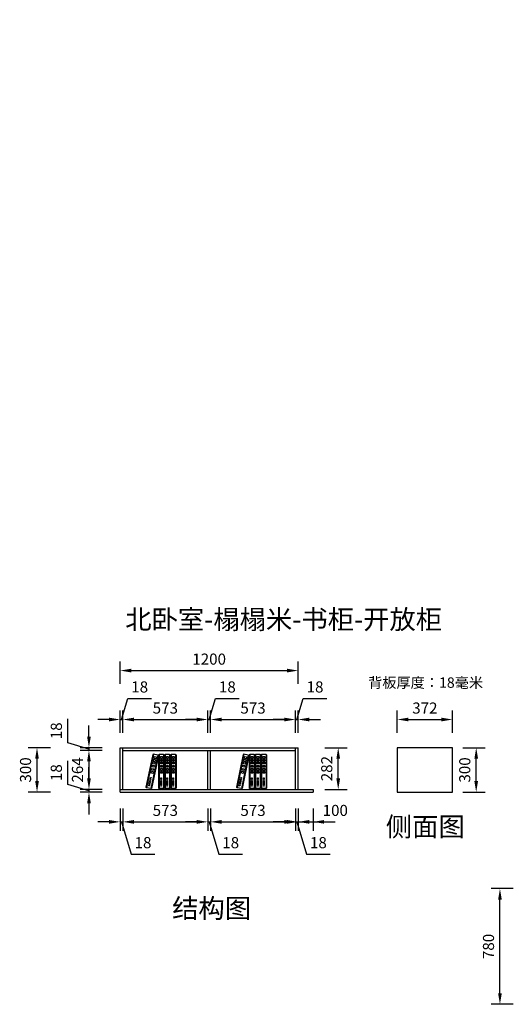
# Model space of a CAD drawing. Units: millimetres. Extents: x 1031192 to 1056327, y -130299 to 0.
# Drawn here: x 1048980 to 1052287, y -128784 to -122146 of the extents above; entities that cross this region are included whole.
import ezdxf

# ---------------------------------------------------------------- set-up
doc = ezdxf.new("R2010")
doc.units = ezdxf.units.MM
doc.header["$LTSCALE"] = 3
doc.layers.add('1', color=5, linetype='Continuous')
doc.layers.add('标注', color=3, linetype='Continuous')
doc.styles.get("Standard").update_dxf_attribs({"font": 'txt', "bigfont": 'gbcbig.shx'})
doc.dimstyles.new('ISO-25', dxfattribs={"dimscale": 30, "dimtxt": 2.5, "dimasz": 2.5, "dimexe": 2, "dimexo": 2, "dimgap": 1, "dimtad": 1, "dimdec": 0, "dimtxsty": 'Standard', "dimcen": 2.5, "dimadec": 0, "dimazin": 0, "dimtfac": 1, "dimtdec": 0, "dimtmove": 1, "dimatfit": 3, "dimfxl": 3, "dimfxlon": 1, "dimarcsym": 0})

# ---------------------------------------------------------------- blocks, each defined once
blk = doc.blocks.new('A$C3BF91953')
at = {"color": 137}
for p, q in [((5.3, 300), (0, 297.3)), ((0, 297.3), (0, 2.7)), ((5.3, 300), (5.3, 0)), ((5.3, 300), (5.3, 0)), ((5.3, 300), (5.3, 0)), ((5.3, 300), (44.3, 300)), ((32.1, 281), (16.4, 281)), ((16.4, 281), (16.4, 265.4)), ((16.4, 265.4), (32.1, 265.4)), ((32.1, 265.4), (32.1, 281)), ((44.3, 300), (44.3, 0)), ((44.3, 300), (44.3, 0)), ((44.3, 300), (49.6, 297.3)), ((49.6, 297.3), (49.6, 2.7)), ((58, 300), (52.7, 297.3)), ((52.7, 297.3), (52.7, 2.7)), ((58, 300), (58, 0)), ((58, 300), (58, 0)), ((58, 300), (58, 0)), ((58, 300), (97, 300)), ((84.8, 281), (69.1, 281)), ((69.1, 281), (69.1, 265.4)), ((69.1, 265.4), (84.8, 265.4)), ((84.8, 265.4), (84.8, 281)), ((97, 300), (97, 0)), ((97, 300), (97, 0)), ((97, 300), (102.3, 297.3)), ((102.3, 297.3), (102.3, 2.7)), ((109.9, 300), (104.6, 297.3)), ((104.6, 297.3), (104.6, 2.7)), ((109.9, 300), (109.9, 0)), ((109.9, 300), (109.9, 0)), ((109.9, 300), (109.9, 0)), ((109.9, 300), (148.9, 300)), ((136.7, 281), (121, 281)), ((121, 281), (121, 265.4)), ((121, 265.4), (136.7, 265.4)), ((136.7, 265.4), (136.7, 281)), ((148.9, 300), (148.9, 0)), ((148.9, 300), (148.9, 0)), ((148.9, 300), (154.2, 297.3)), ((154.2, 297.3), (154.2, 2.7)), ((160.9, 293.8), (156.2, 290)), ((156.2, 290), (216, 1.6)), ((160.9, 293.8), (199.1, 301.7)), ((160.9, 293.8), (221.7, 0)), ((160.9, 293.8), (221.7, 0)), ((160.9, 293.8), (221.7, 0)), ((190.9, 280.6), (175.6, 277.4)), ((175.6, 277.4), (178.8, 262.1)), ((178.8, 262.1), (194.1, 265.3)), ((194.1, 265.3), (190.9, 280.6)), ((199.1, 301.7), (260, 7.9)), ((199.1, 301.7), (260, 7.9)), ((199.1, 301.7), (204.8, 300.1)), ((204.8, 300.1), (264.6, 11.7)), ((32.1, 256.7), (16.4, 256.7)), ((16.4, 256.7), (16.4, 241.1)), ((16.4, 241.1), (32.1, 241.1)), ((32.1, 233.2), (16.4, 233.2)), ((16.4, 233.2), (16.4, 217.6)), ((16.4, 217.6), (32.1, 217.6)), ((32.1, 203.9), (16.4, 203.9)), ((16.4, 203.9), (16.4, 188.3)), ((16.4, 188.3), (32.1, 188.3)), ((32.1, 175.5), (16.4, 175.5)), ((16.4, 175.5), (16.4, 159.8)), ((32.1, 241.1), (32.1, 256.7)), ((32.1, 217.6), (32.1, 233.2)), ((32.1, 188.3), (32.1, 203.9)), ((32.1, 159.8), (32.1, 175.5)), ((84.8, 256.7), (69.1, 256.7)), ((69.1, 256.7), (69.1, 241.1)), ((69.1, 241.1), (84.8, 241.1)), ((84.8, 233.2), (69.1, 233.2)), ((69.1, 233.2), (69.1, 217.6)), ((69.1, 217.6), (84.8, 217.6)), ((84.8, 203.9), (69.1, 203.9)), ((69.1, 203.9), (69.1, 188.3)), ((69.1, 188.3), (84.8, 188.3)), ((84.8, 175.5), (69.1, 175.5)), ((69.1, 175.5), (69.1, 159.8)), ((84.8, 241.1), (84.8, 256.7)), ((84.8, 217.6), (84.8, 233.2)), ((84.8, 188.3), (84.8, 203.9)), ((84.8, 159.8), (84.8, 175.5)), ((136.7, 256.7), (121, 256.7)), ((121, 256.7), (121, 241.1)), ((121, 241.1), (136.7, 241.1)), ((136.7, 233.2), (121, 233.2)), ((121, 233.2), (121, 217.6)), ((121, 217.6), (136.7, 217.6)), ((136.7, 203.9), (121, 203.9)), ((121, 203.9), (121, 188.3)), ((121, 188.3), (136.7, 188.3)), ((136.7, 175.5), (121, 175.5)), ((121, 175.5), (121, 159.8)), ((136.7, 241.1), (136.7, 256.7)), ((136.7, 217.6), (136.7, 233.2)), ((136.7, 188.3), (136.7, 203.9)), ((136.7, 159.8), (136.7, 175.5)), ((195.8, 256.8), (180.6, 253.6)), ((180.6, 253.6), (183.7, 238.4)), ((183.7, 238.4), (199, 241.5)), ((200.6, 233.8), (185.3, 230.6)), ((185.3, 230.6), (188.5, 215.3)), ((188.5, 215.3), (203.8, 218.5)), ((206.6, 205.1), (191.3, 202)), ((191.3, 202), (194.4, 186.7)), ((194.4, 186.7), (209.7, 189.9)), ((199, 241.5), (195.8, 256.8)), ((212.3, 177.2), (197, 174.1)), ((197, 174.1), (200.2, 158.8)), ((203.8, 218.5), (200.6, 233.8)), ((209.7, 189.9), (206.6, 205.1)), ((215.5, 161.9), (212.3, 177.2)), ((16.4, 159.8), (32.1, 159.8)), ((32.1, 149.9), (16.4, 149.9)), ((16.4, 149.9), (16.4, 134.3)), ((16.4, 134.3), (32.1, 134.3)), ((28.7, 94.4), (22.9, 94.4)), ((22.9, 94.4), (22.9, 86.3)), ((28.7, 86.3), (28.7, 94.4)), ((32.1, 134.3), (32.1, 149.9)), ((69.1, 159.8), (84.8, 159.8)), ((84.8, 149.9), (69.1, 149.9)), ((69.1, 149.9), (69.1, 134.3)), ((69.1, 134.3), (84.8, 134.3)), ((81.4, 94.4), (75.6, 94.4)), ((75.6, 94.4), (75.6, 86.3)), ((81.4, 86.3), (81.4, 94.4)), ((84.8, 134.3), (84.8, 149.9)), ((121, 159.8), (136.7, 159.8)), ((136.7, 149.9), (121, 149.9)), ((121, 149.9), (121, 134.3)), ((121, 134.3), (136.7, 134.3)), ((133.3, 94.4), (127.5, 94.4)), ((127.5, 94.4), (127.5, 86.3)), ((133.3, 86.3), (133.3, 94.4)), ((136.7, 134.3), (136.7, 149.9)), ((200.2, 158.8), (215.5, 161.9)), ((217.5, 152.2), (202.2, 149)), ((202.2, 149), (205.4, 133.7)), ((205.4, 133.7), (220.7, 136.9)), ((220.7, 136.9), (217.5, 152.2)), ((225.5, 97.1), (219.8, 96)), ((219.8, 96), (221.4, 88.1)), ((221.4, 88.1), (227.2, 89.3)), ((227.2, 89.3), (225.5, 97.1)), ((5.3, 0), (0, 2.7)), ((5.3, 0), (44.3, 0)), ((22.9, 86.3), (28.7, 86.3)), ((28.7, 79), (22.9, 79)), ((22.9, 79), (22.9, 71)), ((22.9, 71), (28.7, 71)), ((22.9, 65.1), (22.9, 57.1)), ((28.7, 65.1), (22.9, 65.1)), ((22.9, 57.1), (28.7, 57.1)), ((28.7, 52.7), (22.9, 52.7)), ((22.9, 52.7), (22.9, 44.7)), ((22.9, 44.7), (28.7, 44.7)), ((28.7, 41.7), (22.9, 41.7)), ((22.9, 41.7), (22.9, 33.7)), ((22.9, 33.7), (28.7, 33.7)), ((28.7, 27.9), (22.9, 27.9)), ((22.9, 27.9), (22.9, 19.8)), ((22.9, 19.8), (28.7, 19.8)), ((28.7, 71), (28.7, 79)), ((28.7, 57.1), (28.7, 65.1)), ((28.7, 44.7), (28.7, 52.7)), ((28.7, 33.7), (28.7, 41.7)), ((28.7, 19.8), (28.7, 27.9)), ((44.3, 0), (49.6, 2.7)), ((58, 0), (52.7, 2.7)), ((58, 0), (97, 0)), ((75.6, 86.3), (81.4, 86.3)), ((81.4, 79), (75.6, 79)), ((75.6, 79), (75.6, 71)), ((75.6, 71), (81.4, 71)), ((75.6, 65.1), (75.6, 57.1)), ((81.4, 65.1), (75.6, 65.1)), ((75.6, 57.1), (81.4, 57.1)), ((81.4, 52.7), (75.6, 52.7)), ((75.6, 52.7), (75.6, 44.7)), ((75.6, 44.7), (81.4, 44.7)), ((81.4, 41.7), (75.6, 41.7)), ((75.6, 41.7), (75.6, 33.7)), ((75.6, 33.7), (81.4, 33.7)), ((81.4, 27.9), (75.6, 27.9)), ((75.6, 27.9), (75.6, 19.8)), ((75.6, 19.8), (81.4, 19.8)), ((81.4, 71), (81.4, 79)), ((81.4, 57.1), (81.4, 65.1)), ((81.4, 44.7), (81.4, 52.7)), ((81.4, 33.7), (81.4, 41.7)), ((81.4, 19.8), (81.4, 27.9)), ((97, 0), (102.3, 2.7)), ((109.9, 0), (104.6, 2.7)), ((109.9, 0), (148.9, 0)), ((127.5, 86.3), (133.3, 86.3)), ((133.3, 79), (127.5, 79)), ((127.5, 79), (127.5, 71)), ((127.5, 71), (133.3, 71)), ((127.5, 65.1), (127.5, 57.1)), ((133.3, 65.1), (127.5, 65.1)), ((127.5, 57.1), (133.3, 57.1)), ((133.3, 52.7), (127.5, 52.7)), ((127.5, 52.7), (127.5, 44.7)), ((127.5, 44.7), (133.3, 44.7)), ((133.3, 41.7), (127.5, 41.7)), ((127.5, 41.7), (127.5, 33.7)), ((127.5, 33.7), (133.3, 33.7)), ((133.3, 27.9), (127.5, 27.9)), ((127.5, 27.9), (127.5, 19.8)), ((127.5, 19.8), (133.3, 19.8)), ((133.3, 71), (133.3, 79)), ((133.3, 57.1), (133.3, 65.1)), ((133.3, 44.7), (133.3, 52.7)), ((133.3, 33.7), (133.3, 41.7)), ((133.3, 19.8), (133.3, 27.9)), ((148.9, 0), (154.2, 2.7)), ((221.7, 0), (216, 1.6)), ((221.7, 0), (260, 7.9)), ((228.6, 82.1), (222.9, 80.9)), ((222.9, 80.9), (224.5, 73.1)), ((224.5, 73.1), (230.3, 74.2)), ((231.5, 68.5), (225.7, 67.3)), ((225.7, 67.3), (227.4, 59.5)), ((227.4, 59.5), (233.1, 60.7)), ((234, 56.4), (228.3, 55.2)), ((228.3, 55.2), (229.9, 47.3)), ((230.3, 74.2), (228.6, 82.1)), ((229.9, 47.3), (235.6, 48.5)), ((236.2, 45.6), (230.5, 44.4)), ((230.5, 44.4), (232.1, 36.6)), ((233.1, 60.7), (231.5, 68.5)), ((232.1, 36.6), (237.8, 37.8)), ((239, 32), (233.3, 30.8)), ((233.3, 30.8), (234.9, 23)), ((235.6, 48.5), (234, 56.4)), ((234.9, 23), (240.7, 24.2)), ((237.8, 37.8), (236.2, 45.6)), ((240.7, 24.2), (239, 32)), ((260, 7.9), (264.6, 11.7))]:
    blk.add_line(p, q, dxfattribs=at)
blk = doc.blocks.new('A$C161F28BF')
at = {"color": 137}
blk.add_blockref('A$C3BF91953', (0, 0), dxfattribs=at)
blk = doc.blocks.new('*D343')
at = {"layer": 'Defpoints', "color": 0, "transparency": 16777216}
for p in [(1049675.4, -126864.1), (1049657.4, -127054.1), (1049675.4, -127054.1)]:
    blk.add_point(p, dxfattribs=at)
at = {"layer": '标注', "color": 0, "lineweight": -2, "transparency": 16777216}
for p, q in [((1049666.4, -126864.1), (1049709.1, -126721.6)), ((1049709.1, -126721.6), (1049869.1, -126721.6)), ((1049657.4, -126954.1), (1049657.4, -126804.1)), ((1049675.4, -126954.1), (1049675.4, -126804.1)), ((1049582.4, -126864.1), (1049507.4, -126864.1)), ((1049657.4, -126864.1), (1049675.4, -126864.1)), ((1049657.4, -126864.1), (1049675.4, -126864.1)), ((1049750.4, -126864.1), (1049825.4, -126864.1))]:
    blk.add_line(p, q, dxfattribs=at)
at = {"layer": '标注', "color": 0, "transparency": 16777216}
for points in [[(1049582.4, -126851.6), (1049582.4, -126876.6), (1049657.4, -126864.1)], [(1049750.4, -126851.6), (1049750.4, -126876.6), (1049675.4, -126864.1)]]:
    blk.add_solid(points, dxfattribs=at)
at = {"layer": '标注', "color": 0, "transparency": 16777216, "insert": (1049789.1, -126654.1), "char_height": 75, "attachment_point": 5}
blk.add_mtext('18', dxfattribs=at)
blk = doc.blocks.new('*D344')
at = {"layer": 'Defpoints', "color": 0, "transparency": 16777216}
for p in [(1050248.4, -126864.1), (1049675.4, -127054.1), (1050248.4, -127072.1)]:
    blk.add_point(p, dxfattribs=at)
at = {"layer": '标注', "color": 0, "lineweight": -2, "transparency": 16777216}
for p, q in [((1049675.4, -126954.1), (1049675.4, -126804.1)), ((1050248.4, -126954.1), (1050248.4, -126804.1)), ((1049750.4, -126864.1), (1050173.4, -126864.1))]:
    blk.add_line(p, q, dxfattribs=at)
at = {"layer": '标注', "color": 0, "transparency": 16777216}
for points in [[(1049750.4, -126851.6), (1049750.4, -126876.6), (1049675.4, -126864.1)], [(1050173.4, -126851.6), (1050173.4, -126876.6), (1050248.4, -126864.1)]]:
    blk.add_solid(points, dxfattribs=at)
at = {"layer": '标注', "color": 0, "transparency": 16777216, "insert": (1049961.9, -126796.6), "char_height": 75, "attachment_point": 5}
blk.add_mtext('573', dxfattribs=at)
blk = doc.blocks.new('*D345')
at = {"layer": 'Defpoints', "color": 0, "transparency": 16777216}
for p in [(1050266.4, -126864.1), (1050248.4, -127072.1), (1050266.4, -127072.1)]:
    blk.add_point(p, dxfattribs=at)
at = {"layer": '标注', "color": 0, "lineweight": -2, "transparency": 16777216}
for p, q in [((1050257.4, -126864.1), (1050300.1, -126721.6)), ((1050300.1, -126721.6), (1050460.1, -126721.6)), ((1050248.4, -126954.1), (1050248.4, -126804.1)), ((1050266.4, -126954.1), (1050266.4, -126804.1)), ((1050173.4, -126864.1), (1050098.4, -126864.1)), ((1050248.4, -126864.1), (1050266.4, -126864.1)), ((1050248.4, -126864.1), (1050266.4, -126864.1)), ((1050341.4, -126864.1), (1050416.4, -126864.1))]:
    blk.add_line(p, q, dxfattribs=at)
at = {"layer": '标注', "color": 0, "transparency": 16777216}
for points in [[(1050173.4, -126851.6), (1050173.4, -126876.6), (1050248.4, -126864.1)], [(1050341.4, -126851.6), (1050341.4, -126876.6), (1050266.4, -126864.1)]]:
    blk.add_solid(points, dxfattribs=at)
at = {"layer": '标注', "color": 0, "transparency": 16777216, "insert": (1050380.1, -126654.1), "char_height": 75, "attachment_point": 5}
blk.add_mtext('18', dxfattribs=at)
blk = doc.blocks.new('*D346')
at = {"layer": 'Defpoints', "color": 0, "transparency": 16777216}
for p in [(1050839.4, -126864.1), (1050266.4, -127072.1), (1050839.4, -127072.1)]:
    blk.add_point(p, dxfattribs=at)
at = {"layer": '标注', "color": 0, "lineweight": -2, "transparency": 16777216}
for p, q in [((1050266.4, -126954.1), (1050266.4, -126804.1)), ((1050839.4, -126954.1), (1050839.4, -126804.1)), ((1050341.4, -126864.1), (1050764.4, -126864.1))]:
    blk.add_line(p, q, dxfattribs=at)
at = {"layer": '标注', "color": 0, "transparency": 16777216}
for points in [[(1050341.4, -126851.6), (1050341.4, -126876.6), (1050266.4, -126864.1)], [(1050764.4, -126851.6), (1050764.4, -126876.6), (1050839.4, -126864.1)]]:
    blk.add_solid(points, dxfattribs=at)
at = {"layer": '标注', "color": 0, "transparency": 16777216, "insert": (1050552.9, -126796.6), "char_height": 75, "attachment_point": 5}
blk.add_mtext('573', dxfattribs=at)
blk = doc.blocks.new('*D347')
at = {"layer": 'Defpoints', "color": 0, "transparency": 16777216}
for p in [(1050857.4, -126864.1), (1050839.4, -127072.1), (1050857.4, -127054.1)]:
    blk.add_point(p, dxfattribs=at)
at = {"layer": '标注', "color": 0, "lineweight": -2, "transparency": 16777216}
for p, q in [((1050848.4, -126864.1), (1050891.1, -126721.6)), ((1050891.1, -126721.6), (1051051.1, -126721.6)), ((1050839.4, -126954.1), (1050839.4, -126804.1)), ((1050857.4, -126954.1), (1050857.4, -126804.1)), ((1050764.4, -126864.1), (1050689.4, -126864.1)), ((1050839.4, -126864.1), (1050857.4, -126864.1)), ((1050839.4, -126864.1), (1050857.4, -126864.1)), ((1050932.4, -126864.1), (1051007.4, -126864.1))]:
    blk.add_line(p, q, dxfattribs=at)
at = {"layer": '标注', "color": 0, "transparency": 16777216}
for points in [[(1050764.4, -126851.6), (1050764.4, -126876.6), (1050839.4, -126864.1)], [(1050932.4, -126851.6), (1050932.4, -126876.6), (1050857.4, -126864.1)]]:
    blk.add_solid(points, dxfattribs=at)
at = {"layer": '标注', "color": 0, "transparency": 16777216, "insert": (1050971.1, -126654.1), "char_height": 75, "attachment_point": 5}
blk.add_mtext('18', dxfattribs=at)
blk = doc.blocks.new('*D316')
at = {"layer": 'Defpoints', "color": 0, "transparency": 16777216}
for p in [(1050857.4, -126534.1), (1049657.4, -127054.1), (1050857.4, -127054.1)]:
    blk.add_point(p, dxfattribs=at)
at = {"layer": '标注', "color": 0, "lineweight": -2, "transparency": 16777216}
for p, q in [((1049657.4, -126624.1), (1049657.4, -126474.1)), ((1050857.4, -126624.1), (1050857.4, -126474.1)), ((1049732.4, -126534.1), (1050782.4, -126534.1))]:
    blk.add_line(p, q, dxfattribs=at)
at = {"layer": '标注', "color": 0, "transparency": 16777216}
for points in [[(1049732.4, -126521.6), (1049732.4, -126546.6), (1049657.4, -126534.1)], [(1050782.4, -126521.6), (1050782.4, -126546.6), (1050857.4, -126534.1)]]:
    blk.add_solid(points, dxfattribs=at)
at = {"layer": '标注', "color": 0, "transparency": 16777216, "insert": (1050257.4, -126466.6), "char_height": 75, "attachment_point": 5}
blk.add_mtext('1200', dxfattribs=at)
blk = doc.blocks.new('*D348')
at = {"layer": 'Defpoints', "color": 0, "transparency": 16777216}
for p in [(1049447.2, -127072.1), (1049675.4, -127054.1), (1049675.4, -127072.1)]:
    blk.add_point(p, dxfattribs=at)
at = {"layer": '标注', "color": 0, "lineweight": -2, "transparency": 16777216}
for p, q in [((1049304.7, -127020.3), (1049304.7, -126860.3)), ((1049447.2, -126979.1), (1049447.2, -126904.1)), ((1049447.2, -127063.1), (1049304.7, -127020.3)), ((1049537.2, -127054.1), (1049387.2, -127054.1)), ((1049537.2, -127072.1), (1049387.2, -127072.1)), ((1049447.2, -127054.1), (1049447.2, -127072.1)), ((1049447.2, -127054.1), (1049447.2, -127072.1)), ((1049447.2, -127147.1), (1049447.2, -127222.1))]:
    blk.add_line(p, q, dxfattribs=at)
at = {"layer": '标注', "color": 0, "transparency": 16777216}
for points in [[(1049434.7, -126979.1), (1049459.7, -126979.1), (1049447.2, -127054.1)], [(1049434.7, -127147.1), (1049459.7, -127147.1), (1049447.2, -127072.1)]]:
    blk.add_solid(points, dxfattribs=at)
at = {"layer": '标注', "color": 0, "transparency": 16777216, "insert": (1049237.2, -126940.3), "char_height": 75, "attachment_point": 5, "rotation": 90}
blk.add_mtext('18', dxfattribs=at)
blk = doc.blocks.new('*D349')
at = {"layer": 'Defpoints', "color": 0, "transparency": 16777216}
for p in [(1049675.4, -127072.1), (1049447.2, -127336.1), (1049675.4, -127336.1)]:
    blk.add_point(p, dxfattribs=at)
at = {"layer": '标注', "color": 0, "lineweight": -2, "transparency": 16777216}
for p, q in [((1049537.2, -127072.1), (1049387.2, -127072.1)), ((1049447.2, -127147.1), (1049447.2, -127261.1)), ((1049537.2, -127336.1), (1049387.2, -127336.1))]:
    blk.add_line(p, q, dxfattribs=at)
at = {"layer": '标注', "color": 0, "transparency": 16777216}
for points in [[(1049434.7, -127147.1), (1049459.7, -127147.1), (1049447.2, -127072.1)], [(1049434.7, -127261.1), (1049459.7, -127261.1), (1049447.2, -127336.1)]]:
    blk.add_solid(points, dxfattribs=at)
at = {"layer": '标注', "color": 0, "transparency": 16777216, "insert": (1049379.7, -127204.1), "char_height": 75, "attachment_point": 5, "rotation": 90}
blk.add_mtext('264', dxfattribs=at)
blk = doc.blocks.new('*D350')
at = {"layer": 'Defpoints', "color": 0, "transparency": 16777216}
for p in [(1049447.2, -127354.1), (1049657.4, -127354.1), (1049675.4, -127336.1)]:
    blk.add_point(p, dxfattribs=at)
at = {"layer": '标注', "color": 0, "lineweight": -2, "transparency": 16777216}
for p, q in [((1049304.7, -127302.3), (1049304.7, -127142.3)), ((1049447.2, -127261.1), (1049447.2, -127186.1)), ((1049447.2, -127345.1), (1049304.7, -127302.3)), ((1049537.2, -127336.1), (1049387.2, -127336.1)), ((1049537.2, -127354.1), (1049387.2, -127354.1)), ((1049447.2, -127336.1), (1049447.2, -127354.1)), ((1049447.2, -127336.1), (1049447.2, -127354.1)), ((1049447.2, -127429.1), (1049447.2, -127504.1))]:
    blk.add_line(p, q, dxfattribs=at)
at = {"layer": '标注', "color": 0, "transparency": 16777216}
for points in [[(1049434.7, -127261.1), (1049459.7, -127261.1), (1049447.2, -127336.1)], [(1049434.7, -127429.1), (1049459.7, -127429.1), (1049447.2, -127354.1)]]:
    blk.add_solid(points, dxfattribs=at)
at = {"layer": '标注', "color": 0, "transparency": 16777216, "insert": (1049237.2, -127222.3), "char_height": 75, "attachment_point": 5, "rotation": 90}
blk.add_mtext('18', dxfattribs=at)
blk = doc.blocks.new('*D317')
at = {"layer": 'Defpoints', "color": 0, "transparency": 16777216}
for p in [(1049097.2, -127054.1), (1049657.4, -127054.1), (1049657.4, -127354.1)]:
    blk.add_point(p, dxfattribs=at)
at = {"layer": '标注', "color": 0, "lineweight": -2, "transparency": 16777216}
for p, q in [((1049187.2, -127054.1), (1049037.2, -127054.1)), ((1049097.2, -127279.1), (1049097.2, -127129.1)), ((1049187.2, -127354.1), (1049037.2, -127354.1))]:
    blk.add_line(p, q, dxfattribs=at)
at = {"layer": '标注', "color": 0, "transparency": 16777216}
for points in [[(1049084.7, -127129.1), (1049109.7, -127129.1), (1049097.2, -127054.1)], [(1049084.7, -127279.1), (1049109.7, -127279.1), (1049097.2, -127354.1)]]:
    blk.add_solid(points, dxfattribs=at)
at = {"layer": '标注', "color": 0, "transparency": 16777216, "insert": (1049029.7, -127204.1), "char_height": 75, "attachment_point": 5, "rotation": 90}
blk.add_mtext('300', dxfattribs=at)
blk = doc.blocks.new('*D318')
at = {"layer": 'Defpoints', "color": 0, "transparency": 16777216}
for p in [(1049657.4, -127354.1), (1049675.4, -127336.1), (1049675.4, -127554.1)]:
    blk.add_point(p, dxfattribs=at)
at = {"layer": '标注', "color": 0, "lineweight": -2, "transparency": 16777216}
for p, q in [((1049657.4, -127464.1), (1049657.4, -127614.1)), ((1049675.4, -127464.1), (1049675.4, -127614.1)), ((1049582.4, -127554.1), (1049507.4, -127554.1)), ((1049657.4, -127554.1), (1049675.4, -127554.1)), ((1049657.4, -127554.1), (1049675.4, -127554.1)), ((1049666.4, -127554.1), (1049731.6, -127771.6)), ((1049750.4, -127554.1), (1049825.4, -127554.1)), ((1049731.6, -127771.6), (1049891.6, -127771.6))]:
    blk.add_line(p, q, dxfattribs=at)
at = {"layer": '标注', "color": 0, "transparency": 16777216}
for points in [[(1049582.4, -127541.6), (1049582.4, -127566.6), (1049657.4, -127554.1)], [(1049750.4, -127541.6), (1049750.4, -127566.6), (1049675.4, -127554.1)]]:
    blk.add_solid(points, dxfattribs=at)
at = {"layer": '标注', "color": 0, "transparency": 16777216, "insert": (1049811.6, -127704.1), "char_height": 75, "attachment_point": 5}
blk.add_mtext('18', dxfattribs=at)
blk = doc.blocks.new('*D351')
at = {"layer": 'Defpoints', "color": 0, "transparency": 16777216}
for p in [(1050248.4, -127264.1), (1049675.4, -127336.1), (1050248.4, -127554.1)]:
    blk.add_point(p, dxfattribs=at)
at = {"layer": '标注', "color": 0, "lineweight": -2, "transparency": 16777216}
for p, q in [((1049675.4, -127464.1), (1049675.4, -127614.1)), ((1050248.4, -127464.1), (1050248.4, -127614.1)), ((1049750.4, -127554.1), (1050173.4, -127554.1))]:
    blk.add_line(p, q, dxfattribs=at)
at = {"layer": '标注', "color": 0, "transparency": 16777216}
for points in [[(1049750.4, -127541.6), (1049750.4, -127566.6), (1049675.4, -127554.1)], [(1050173.4, -127541.6), (1050173.4, -127566.6), (1050248.4, -127554.1)]]:
    blk.add_solid(points, dxfattribs=at)
at = {"layer": '标注', "color": 0, "transparency": 16777216, "insert": (1049961.9, -127486.6), "char_height": 75, "attachment_point": 5}
blk.add_mtext('573', dxfattribs=at)
blk = doc.blocks.new('*D352')
at = {"layer": 'Defpoints', "color": 0, "transparency": 16777216}
for p in [(1050266.4, -127234.1), (1050248.4, -127264.1), (1050266.4, -127554.1)]:
    blk.add_point(p, dxfattribs=at)
at = {"layer": '标注', "color": 0, "lineweight": -2, "transparency": 16777216}
for p, q in [((1050248.4, -127464.1), (1050248.4, -127614.1)), ((1050266.4, -127464.1), (1050266.4, -127614.1)), ((1050173.4, -127554.1), (1050098.4, -127554.1)), ((1050248.4, -127554.1), (1050266.4, -127554.1)), ((1050248.4, -127554.1), (1050266.4, -127554.1)), ((1050257.4, -127554.1), (1050322.6, -127771.6)), ((1050341.4, -127554.1), (1050416.4, -127554.1)), ((1050322.6, -127771.6), (1050482.6, -127771.6))]:
    blk.add_line(p, q, dxfattribs=at)
at = {"layer": '标注', "color": 0, "transparency": 16777216}
for points in [[(1050173.4, -127541.6), (1050173.4, -127566.6), (1050248.4, -127554.1)], [(1050341.4, -127541.6), (1050341.4, -127566.6), (1050266.4, -127554.1)]]:
    blk.add_solid(points, dxfattribs=at)
at = {"layer": '标注', "color": 0, "transparency": 16777216, "insert": (1050402.6, -127704.1), "char_height": 75, "attachment_point": 5}
blk.add_mtext('18', dxfattribs=at)
blk = doc.blocks.new('*D353')
at = {"layer": 'Defpoints', "color": 0, "transparency": 16777216}
for p in [(1050266.4, -127234.1), (1050839.4, -127195.1), (1050839.4, -127554.1)]:
    blk.add_point(p, dxfattribs=at)
at = {"layer": '标注', "color": 0, "lineweight": -2, "transparency": 16777216}
for p, q in [((1050266.4, -127464.1), (1050266.4, -127614.1)), ((1050839.4, -127464.1), (1050839.4, -127614.1)), ((1050341.4, -127554.1), (1050764.4, -127554.1))]:
    blk.add_line(p, q, dxfattribs=at)
at = {"layer": '标注', "color": 0, "transparency": 16777216}
for points in [[(1050341.4, -127541.6), (1050341.4, -127566.6), (1050266.4, -127554.1)], [(1050764.4, -127541.6), (1050764.4, -127566.6), (1050839.4, -127554.1)]]:
    blk.add_solid(points, dxfattribs=at)
at = {"layer": '标注', "color": 0, "transparency": 16777216, "insert": (1050552.9, -127486.6), "char_height": 75, "attachment_point": 5}
blk.add_mtext('573', dxfattribs=at)
blk = doc.blocks.new('*D354')
at = {"layer": 'Defpoints', "color": 0, "transparency": 16777216}
for p in [(1050839.4, -127195.1), (1050857.4, -127195.1), (1050857.4, -127554.1)]:
    blk.add_point(p, dxfattribs=at)
at = {"layer": '标注', "color": 0, "lineweight": -2, "transparency": 16777216}
for p, q in [((1050839.4, -127464.1), (1050839.4, -127614.1)), ((1050857.4, -127464.1), (1050857.4, -127614.1)), ((1050764.4, -127554.1), (1050689.4, -127554.1)), ((1050839.4, -127554.1), (1050857.4, -127554.1)), ((1050839.4, -127554.1), (1050857.4, -127554.1)), ((1050848.4, -127554.1), (1050913.6, -127771.6)), ((1050932.4, -127554.1), (1051007.4, -127554.1)), ((1050913.6, -127771.6), (1051073.6, -127771.6))]:
    blk.add_line(p, q, dxfattribs=at)
at = {"layer": '标注', "color": 0, "transparency": 16777216}
for points in [[(1050764.4, -127541.6), (1050764.4, -127566.6), (1050839.4, -127554.1)], [(1050932.4, -127541.6), (1050932.4, -127566.6), (1050857.4, -127554.1)]]:
    blk.add_solid(points, dxfattribs=at)
at = {"layer": '标注', "color": 0, "transparency": 16777216, "insert": (1050993.6, -127704.1), "char_height": 75, "attachment_point": 5}
blk.add_mtext('18', dxfattribs=at)
blk = doc.blocks.new('*D355')
at = {"layer": 'Defpoints', "color": 0, "transparency": 16777216}
for p in [(1050857.4, -127195.1), (1050957.4, -127336.1), (1050957.4, -127554.1)]:
    blk.add_point(p, dxfattribs=at)
at = {"layer": '标注', "color": 0, "lineweight": -2, "transparency": 16777216}
for p, q in [((1050857.4, -127464.1), (1050857.4, -127614.1)), ((1050957.4, -127464.1), (1050957.4, -127614.1)), ((1050782.4, -127554.1), (1050707.4, -127554.1)), ((1050857.4, -127554.1), (1050957.4, -127554.1)), ((1051032.4, -127554.1), (1051107.4, -127554.1))]:
    blk.add_line(p, q, dxfattribs=at)
at = {"layer": '标注', "color": 0, "transparency": 16777216}
for points in [[(1050782.4, -127541.6), (1050782.4, -127566.6), (1050857.4, -127554.1)], [(1051032.4, -127541.6), (1051032.4, -127566.6), (1050957.4, -127554.1)]]:
    blk.add_solid(points, dxfattribs=at)
at = {"layer": '标注', "color": 0, "transparency": 16777216, "insert": (1051107.4, -127486.6), "char_height": 75, "attachment_point": 5}
blk.add_mtext('100', dxfattribs=at)
blk = doc.blocks.new('*D356')
at = {"layer": 'Defpoints', "color": 0, "transparency": 16777216}
for p in [(1050957.4, 0), (1050957.4, -580), (1049657.4, -127354.1)]:
    blk.add_point(p, dxfattribs=at)
at = {"layer": '标注', "color": 0, "lineweight": -2, "transparency": 16777216}
for p, q in [((1049657.4, -670), (1049657.4, -520)), ((1050957.4, -490), (1050957.4, -640)), ((1049732.4, -580), (1050882.4, -580))]:
    blk.add_line(p, q, dxfattribs=at)
at = {"layer": '标注', "color": 0, "transparency": 16777216}
for points in [[(1049732.4, -567.5), (1049732.4, -592.5), (1049657.4, -580)], [(1050882.4, -567.5), (1050882.4, -592.5), (1050957.4, -580)]]:
    blk.add_solid(points, dxfattribs=at)
at = {"layer": '标注', "color": 0, "transparency": 16777216, "insert": (1050307.4, -512.5), "char_height": 75, "attachment_point": 5}
blk.add_mtext('1300', dxfattribs=at)
blk = doc.blocks.new('*D357')
at = {"layer": 'Defpoints', "color": 0, "transparency": 16777216}
for p in [(1050857.4, -127054.1), (1051127.2, -127054.1), (1050857.4, -127336.1)]:
    blk.add_point(p, dxfattribs=at)
at = {"layer": '标注', "color": 0, "lineweight": -2, "transparency": 16777216}
for p, q in [((1051037.2, -127054.1), (1051187.2, -127054.1)), ((1051127.2, -127261.1), (1051127.2, -127129.1)), ((1051037.2, -127336.1), (1051187.2, -127336.1))]:
    blk.add_line(p, q, dxfattribs=at)
at = {"layer": '标注', "color": 0, "transparency": 16777216}
for points in [[(1051114.7, -127129.1), (1051139.7, -127129.1), (1051127.2, -127054.1)], [(1051114.7, -127261.1), (1051139.7, -127261.1), (1051127.2, -127336.1)]]:
    blk.add_solid(points, dxfattribs=at)
at = {"layer": '标注', "color": 0, "transparency": 16777216, "insert": (1051059.7, -127195.1), "char_height": 75, "attachment_point": 5, "rotation": 90}
blk.add_mtext('282', dxfattribs=at)
blk = doc.blocks.new('*D358')
at = {"layer": 'Defpoints', "color": 0, "transparency": 16777216}
for p in [(1051897.2, -126864.1), (1051525.2, -127054.1), (1051897.2, -127054.1)]:
    blk.add_point(p, dxfattribs=at)
at = {"layer": '标注', "color": 0, "lineweight": -2, "transparency": 16777216}
for p, q in [((1051525.2, -126954.1), (1051525.2, -126804.1)), ((1051897.2, -126954.1), (1051897.2, -126804.1)), ((1051600.2, -126864.1), (1051822.2, -126864.1))]:
    blk.add_line(p, q, dxfattribs=at)
at = {"layer": '标注', "color": 0, "transparency": 16777216}
for points in [[(1051600.2, -126851.6), (1051600.2, -126876.6), (1051525.2, -126864.1)], [(1051822.2, -126851.6), (1051822.2, -126876.6), (1051897.2, -126864.1)]]:
    blk.add_solid(points, dxfattribs=at)
at = {"layer": '标注', "color": 0, "transparency": 16777216, "insert": (1051711.2, -126796.6), "char_height": 75, "attachment_point": 5}
blk.add_mtext('372', dxfattribs=at)
blk = doc.blocks.new('*D359')
at = {"layer": 'Defpoints', "color": 0, "transparency": 16777216}
for p in [(1051897.2, -127054.1), (1052057.2, -127054.1), (1051897.2, -127354.1)]:
    blk.add_point(p, dxfattribs=at)
at = {"layer": '标注', "color": 0, "lineweight": -2, "transparency": 16777216}
for p, q in [((1051967.2, -127054.1), (1052117.2, -127054.1)), ((1052057.2, -127279.1), (1052057.2, -127129.1)), ((1051967.2, -127354.1), (1052117.2, -127354.1))]:
    blk.add_line(p, q, dxfattribs=at)
at = {"layer": '标注', "color": 0, "transparency": 16777216}
for points in [[(1052044.7, -127129.1), (1052069.7, -127129.1), (1052057.2, -127054.1)], [(1052044.7, -127279.1), (1052069.7, -127279.1), (1052057.2, -127354.1)]]:
    blk.add_solid(points, dxfattribs=at)
at = {"layer": '标注', "color": 0, "transparency": 16777216, "insert": (1051989.7, -127204.1), "char_height": 75, "attachment_point": 5, "rotation": 90}
blk.add_mtext('300', dxfattribs=at)
blk = doc.blocks.new('*D364')
at = {"layer": 'Defpoints', "color": 0, "transparency": 16777216}
for p in [(1052217.2, -128004.1), (1053067.2, -128004.1), (1053187.2, -128784.1)]:
    blk.add_point(p, dxfattribs=at)
at = {"layer": '标注', "color": 0, "lineweight": -2, "transparency": 16777216}
for p, q in [((1052307.2, -128004.1), (1052157.2, -128004.1)), ((1052217.2, -128709.1), (1052217.2, -128079.1)), ((1052307.2, -128784.1), (1052157.2, -128784.1))]:
    blk.add_line(p, q, dxfattribs=at)
at = {"layer": '标注', "color": 0, "transparency": 16777216}
for points in [[(1052204.7, -128079.1), (1052229.7, -128079.1), (1052217.2, -128004.1)], [(1052204.7, -128709.1), (1052229.7, -128709.1), (1052217.2, -128784.1)]]:
    blk.add_solid(points, dxfattribs=at)
at = {"layer": '标注', "color": 0, "transparency": 16777216, "insert": (1052149.7, -128394.1), "char_height": 75, "attachment_point": 5, "rotation": 90}
blk.add_mtext('780', dxfattribs=at)

msp = doc.modelspace()

# ---------------------------------------------------------------- linework, layer by layer
at = {"layer": '标注', "color": 0}
for p, q in [((1049657.4, -127354.1), (1049657.4, -127054.1)), ((1049657.4, -127054.1), (1050857.4, -127054.1)), ((1049675.4, -127336.1), (1049675.4, -127054.1)), ((1049675.4, -127072.1), (1050839.4, -127072.1)), ((1050248.4, -127336.1), (1050248.4, -127072.1)), ((1050266.4, -127336.1), (1050266.4, -127072.1)), ((1050839.4, -127336.1), (1050839.4, -127054.1)), ((1050857.4, -127336.1), (1050857.4, -127054.1)), ((1051897.2, -127054.1), (1051525.2, -127054.1)), ((1051525.2, -127054.1), (1051525.2, -127354.1)), ((1051897.2, -127354.1), (1051897.2, -127054.1)), ((1049657.4, -127336.1), (1050957.4, -127336.1)), ((1049657.4, -127354.1), (1050957.4, -127354.1)), ((1050957.4, -127336.1), (1050957.4, -127354.1)), ((1051525.2, -127354.1), (1051897.2, -127354.1))]:
    msp.add_line(p, q, dxfattribs=at)

# ---------------------------------------------------------------- block references
at = {"layer": '1', "color": 0, "linetype": 'ByBlock', "xscale": -0.7680000001564622, "yscale": 0.7680000001564622, "zscale": 0.7680000000000001}
for p in [(1050034.8, -127329.7), (1050644.8, -127329.7)]:
    msp.add_blockref('A$C161F28BF', p, dxfattribs=at)

# ---------------------------------------------------------------- texts
at = {"insert": (1051328.9, -126580.1), "char_height": 70, "width": 1238.204, "attachment_point": 1}
msp.add_mtext('{\\fSimSun|b0|i0|c134|p54;\\C2;背板厚度：18毫米}', dxfattribs=at)
at = {"layer": '标注', "color": 0, "insert": (1049691.8, -126124.1), "char_height": 130, "width": 2875.394, "attachment_point": 1}
msp.add_mtext('\\A1;{\\fSimSun|b0|i0|c134|p2;\\C256;北卧室-榻榻米-书柜-开放柜}', dxfattribs=at)
at = {"layer": '标注', "color": 1, "char_height": 130, "width": 770, "attachment_point": 3}
for s, insert in [('\\A1;{\\fSimSun|b0|i0|c134|p2;侧面图}', (1051980, -127521.9)), ('\\A1;{\\fSimSun|b0|i0|c134|p2;结构图}', (1050540, -128071.9))]:
    msp.add_mtext(s, dxfattribs=dict(at, insert=insert))

# ---------------------------------------------------------------- dimensions: what is measured, and where the dimension line sits
at = {"layer": '标注', "color": 0}
for base, p1, p2, picture, middle in [((1050957.4, -580), (1049657.4, -127354.1), (1050957.4, 0), '*D356', (1050307.4, -512.5)), ((1050857.4, -126534.1), (1049657.4, -127054.1), (1050857.4, -127054.1), '*D316', (1050257.4, -126466.6)), ((1049675.4, -126864.1), (1049657.4, -127054.1), (1049675.4, -127054.1), '*D343', (1049739.1, -126654.1)), ((1050266.4, -126864.1), (1050248.4, -127072.1), (1050266.4, -127072.1), '*D345', (1050330.1, -126654.1)), ((1050857.4, -126864.1), (1050839.4, -127072.1), (1050857.4, -127054.1), '*D347', (1050921.1, -126654.1)), ((1050248.4, -126864.1), (1049675.4, -127054.1), (1050248.4, -127072.1), '*D344', (1049961.9, -126796.6)), ((1050839.4, -126864.1), (1050266.4, -127072.1), (1050839.4, -127072.1), '*D346', (1050552.9, -126796.6)), ((1051897.2, -126864.1), (1051525.2, -127054.1), (1051897.2, -127054.1), '*D358', (1051711.2, -126796.6)), ((1050266.4, -127554.1), (1050248.4, -127264.1), (1050266.4, -127234.1), '*D352', (1050352.6, -127704.1)), ((1050839.4, -127554.1), (1050266.4, -127234.1), (1050839.4, -127195.1), '*D353', (1050552.9, -127486.6)), ((1050857.4, -127554.1), (1050839.4, -127195.1), (1050857.4, -127195.1), '*D354', (1050943.6, -127704.1)), ((1050248.4, -127554.1), (1049675.4, -127336.1), (1050248.4, -127264.1), '*D351', (1049961.9, -127486.6)), ((1049675.4, -127554.1), (1049657.4, -127354.1), (1049675.4, -127336.1), '*D318', (1049761.6, -127704.1))]:
    dim = msp.add_linear_dim(base=base, p1=p1, p2=p2, dimstyle='ISO-25', dxfattribs=at)
    dim.commit()
    dim.dimension.update_dxf_attribs({"geometry": picture, "text_midpoint": middle})
for base, p1, p2, picture, middle in [((1049447.2, -127072.1), (1049675.4, -127054.1), (1049675.4, -127072.1), '*D348', (1049237.2, -126990.3)), ((1049097.2, -127054.1), (1049657.4, -127354.1), (1049657.4, -127054.1), '*D317', (1049029.7, -127204.1)), ((1049447.2, -127336.1), (1049675.4, -127072.1), (1049675.4, -127336.1), '*D349', (1049379.7, -127204.1)), ((1051127.2, -127054.1), (1050857.4, -127336.1), (1050857.4, -127054.1), '*D357', (1051059.7, -127195.1)), ((1052057.2, -127054.1), (1051897.2, -127354.1), (1051897.2, -127054.1), '*D359', (1051989.7, -127204.1)), ((1049447.2, -127354.1), (1049675.4, -127336.1), (1049657.4, -127354.1), '*D350', (1049237.2, -127272.3)), ((1052217.2, -128004.1), (1053187.2, -128784.1), (1053067.2, -128004.1), '*D364', (1052149.7, -128394.1))]:
    dim = msp.add_linear_dim(base=base, p1=p1, p2=p2, angle=90, dimstyle='ISO-25', dxfattribs=at)
    dim.commit()
    dim.dimension.update_dxf_attribs({"geometry": picture, "text_midpoint": middle})
dim = msp.add_linear_dim(base=(1050957.4, -127554.1), p1=(1050857.4, -127195.1), p2=(1050957.4, -127336.1), dimstyle='ISO-25', dxfattribs=at)
dim.commit()
dim.dimension.update_dxf_attribs({"geometry": '*D355', "text_midpoint": (1051107.4, -127554.1), "dimtype": 160})

doc.saveas('drawing.dxf')
